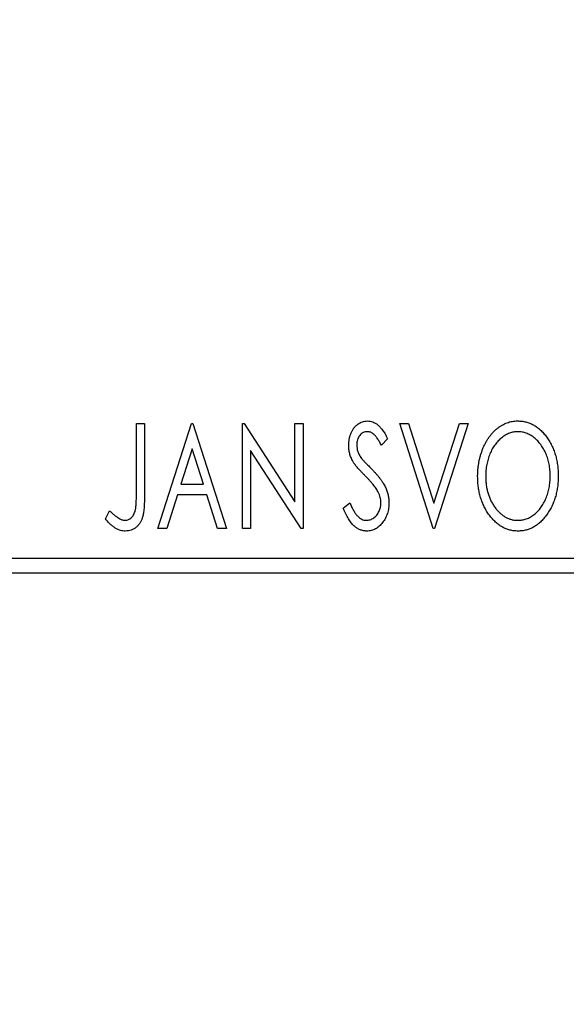
# Model space of a CAD drawing. Units: millimetres. Extents: x 15 to 415, y 5 to 292.
# Drawn here: x 273 to 277, y 138 to 146 of the extents above; entities that cross this region are included whole.
import ezdxf

# ---------------------------------------------------------------- set-up
doc = ezdxf.new("R2010")
doc.units = ezdxf.units.MM
doc.styles.add('SLDTEXTSTYLE0', font='TXT', dxfattribs={"width": 0.75})
doc.dimstyles.new('SLDDIMSTYLE0', dxfattribs={"dimtxt": 3.5, "dimasz": 3.302, "dimexe": 0, "dimexo": 0.0625, "dimgap": 0.875, "dimtad": 1, "dimdec": 0, "dimlfac": 4.3, "dimrnd": 1e-09, "dimzin": 12, "dimdsep": 46, "dimtxsty": 'SLDTEXTSTYLE0', "dimsah": 1, "dimcen": 0.09, "dimadec": 0, "dimazin": 3, "dimtfac": 1, "dimtdec": 0, "dimtofl": 0, "dimtmove": 0, "dimatfit": 3, "dimfxl": 1, "dimfrac": 2, "dimtolj": 1, "dimtzin": 12, "dimarcsym": 0})
doc.dimstyles.new('SLDDIMSTYLE2', dxfattribs={"dimtxt": 3.5, "dimasz": 3.302, "dimexe": 0, "dimexo": 0.0625, "dimgap": 0.875, "dimtad": 1, "dimdec": 0, "dimlfac": 4.3, "dimrnd": 1e-09, "dimzin": 12, "dimdsep": 46, "dimtxsty": 'SLDTEXTSTYLE0', "dimsah": 1, "dimcen": 0.09, "dimadec": 0, "dimazin": 3, "dimtfac": 1, "dimtdec": 0, "dimtmove": 0, "dimatfit": 0, "dimfxl": 1, "dimfrac": 2, "dimtolj": 1, "dimtzin": 12, "dimarcsym": 0})

# ---------------------------------------------------------------- blocks, each defined once
blk = doc.blocks.new('_D_6')
at = {"color": 7, "linetype": 'Continuous', "lineweight": 0}
for p, q in [((245.94, 140.5019), (245.94, 130.5019)), ((281.9865, 140.5019), (281.9865, 130.5019)), ((281.9865, 131.5019), (245.94, 131.5019))]:
    blk.add_line(p, q, dxfattribs=at)
at = {"color": 7, "linetype": 'Continuous', "lineweight": 18}
for points in [[(245.94, 131.5019), (249.242, 130.9939), (249.242, 132.0099)], [(281.9865, 131.5019), (278.6845, 132.0099), (278.6845, 130.9939)]]:
    blk.add_solid(points, dxfattribs=at)
at = {"color": 7, "linetype": 'Continuous', "lineweight": 18, "insert": (260.0841, 136.0136), "char_height": 3.5, "attachment_point": 1, "style": 'SLDTEXTSTYLE0'}
blk.add_mtext('155', dxfattribs=at)
blk = doc.blocks.new('_D_7')
at = {"color": 7, "linetype": 'Continuous', "lineweight": 0}
for p, q in [((285.4749, 154.8229), (285.4749, 130.5019)), ((281.9865, 140.5019), (281.9865, 130.5019)), ((281.9865, 131.5019), (275.6365, 131.5019)), ((285.4749, 131.5019), (281.9865, 131.5019)), ((285.4749, 131.5019), (292.0701, 131.5019))]:
    blk.add_line(p, q, dxfattribs=at)
at = {"color": 7, "linetype": 'Continuous', "lineweight": 18}
for points in [[(281.9865, 131.5019), (278.6845, 132.0099), (278.6845, 130.9939)], [(285.4749, 131.5019), (288.7769, 130.9939), (288.7769, 132.0099)]]:
    blk.add_solid(points, dxfattribs=at)
at = {"color": 7, "linetype": 'Continuous', "lineweight": 18, "insert": (286.8979, 136.0136), "char_height": 3.5, "attachment_point": 1, "style": 'SLDTEXTSTYLE0'}
blk.add_mtext('15', dxfattribs=at)

msp = doc.modelspace()

# ---------------------------------------------------------------- linework, layer by layer
at = {"color": 7, "linetype": 'Continuous', "lineweight": 25}
for p, q in [((274.16, 142.6647), (274.2226, 142.6647)), ((274.16, 142.1232), (274.16, 142.6647)), ((274.2226, 142.6647), (274.2226, 142.115)), ((274.327, 141.8507), (274.5879, 142.6647)), ((274.5879, 142.6647), (274.5983, 142.6647)), ((274.5983, 142.6647), (274.8592, 141.8507)), ((274.9844, 142.6647), (274.9976, 142.6647)), ((274.9844, 141.8507), (274.9844, 142.6647)), ((274.9976, 142.6647), (275.3914, 142.0576)), ((275.3914, 142.6647), (275.454, 142.6647)), ((275.3914, 142.0576), (275.3914, 142.6647)), ((275.454, 142.6647), (275.454, 141.8507)), ((276.2054, 142.6647), (276.2735, 142.6647)), ((276.4662, 141.8507), (276.2054, 142.6647)), ((276.2735, 142.6647), (276.4715, 142.0472)), ((276.4715, 142.0472), (276.6694, 142.6647)), ((276.7376, 142.6647), (276.4767, 141.8507)), ((276.6694, 142.6647), (276.7376, 142.6647)), ((276.1114, 142.5477), (276.0625, 142.4977)), ((274.5929, 142.4683), (274.5055, 142.1951)), ((274.6807, 142.1951), (274.5929, 142.4683)), ((275.047, 142.4563), (275.047, 141.8507)), ((275.4398, 141.8507), (275.047, 142.4563)), ((274.5055, 142.1951), (274.6807, 142.1951)), ((274.4788, 142.1116), (274.3952, 141.8507)), ((274.7074, 142.1116), (274.4788, 142.1116)), ((274.791, 141.8507), (274.7074, 142.1116)), ((275.7671, 142.0077), (275.8179, 142.049)), ((273.92, 141.9237), (273.9518, 141.9864)), ((274.3952, 141.8507), (274.327, 141.8507)), ((274.8592, 141.8507), (274.791, 141.8507)), ((275.047, 141.8507), (274.9844, 141.8507)), ((275.454, 141.8507), (275.4398, 141.8507)), ((276.4767, 141.8507), (276.4662, 141.8507)), ((245.94, 141.6181), (281.9865, 141.6181)), ((281.9865, 141.5019), (245.94, 141.5019))]:
    msp.add_line(p, q, dxfattribs=at)
for points, knots in [([(275.8088, 142.4956), (275.809, 142.5042), (275.8094, 142.5211), (275.8131, 142.5459), (275.819, 142.5696), (275.827, 142.5919), (275.8373, 142.6124), (275.8494, 142.631), (275.8639, 142.647), (275.8798, 142.6608), (275.8972, 142.6716), (275.9155, 142.6799), (275.9347, 142.6845), (275.9477, 142.6852), (275.9543, 142.6855)], [0, 0, 0, 0, 0.097075, 0.191344, 0.282451, 0.371966, 0.458433, 0.541678, 0.621656, 0.700881, 0.77837, 0.852844, 0.926089, 1, 1, 1, 1]), ([(275.9543, 142.6855), (275.9612, 142.6852), (275.9752, 142.6845), (275.9958, 142.6787), (276.0154, 142.6692), (276.031, 142.6584), (276.0432, 142.6477), (276.0527, 142.6381), (276.062, 142.6267), (276.0719, 142.614), (276.0816, 142.5996), (276.0916, 142.5838), (276.1014, 142.5663), (276.108, 142.5541), (276.1114, 142.5477)], [0, 0, 0, 0, 0.0950317, 0.1901411, 0.2877434, 0.390948, 0.4470343, 0.5082337, 0.5749101, 0.6477029, 0.7264879, 0.8112483, 0.9023557, 1, 1, 1, 1]), ([(276.8106, 142.2541), (276.8107, 142.2638), (276.811, 142.283), (276.813, 142.3115), (276.8162, 142.3396), (276.8208, 142.3671), (276.8264, 142.3942), (276.8338, 142.4206), (276.8419, 142.4466), (276.8518, 142.4717), (276.8624, 142.4961), (276.8744, 142.5191), (276.887, 142.5408), (276.9006, 142.5612), (276.9153, 142.58), (276.9308, 142.5978), (276.9473, 142.6141), (276.9648, 142.6289), (276.9827, 142.6423), (277.0013, 142.6537), (277.02, 142.6636), (277.0393, 142.6715), (277.0588, 142.6779), (277.0788, 142.6822), (277.0992, 142.6851), (277.1129, 142.6854), (277.1197, 142.6855)], [0, 0, 0, 0, 0.049492, 0.098251, 0.146384, 0.194002, 0.240888, 0.287551, 0.333966, 0.380168, 0.425721, 0.469857, 0.512716, 0.554193, 0.595005, 0.634988, 0.674496, 0.713541, 0.751902, 0.788852, 0.824908, 0.860424, 0.895148, 0.929882, 0.964948, 1, 1, 1, 1]), ([(277.1197, 142.6855), (277.1308, 142.6851), (277.1526, 142.6844), (277.1846, 142.6786), (277.215, 142.6686), (277.2444, 142.6553), (277.272, 142.6376), (277.2983, 142.6162), (277.3232, 142.5908), (277.3464, 142.562), (277.3676, 142.5305), (277.3861, 142.4968), (277.4017, 142.4614), (277.4147, 142.4242), (277.4246, 142.3851), (277.4316, 142.3443), (277.4359, 142.3017), (277.4364, 142.2727), (277.4367, 142.258)], [0, 0, 0, 0, 0.056131, 0.110545, 0.164491, 0.218586, 0.273798, 0.330703, 0.390429, 0.453626, 0.518469, 0.583082, 0.648579, 0.714923, 0.783008, 0.852756, 0.925156, 1, 1, 1, 1]), ([(275.9534, 142.602), (275.9476, 142.6017), (275.9362, 142.6012), (275.9202, 142.5951), (275.9059, 142.5855), (275.8937, 142.5724), (275.8838, 142.5567), (275.8765, 142.539), (275.8722, 142.5195), (275.8717, 142.506), (275.8714, 142.499)], [0, 0, 0, 0, 0.118408, 0.23194, 0.345652, 0.468255, 0.594631, 0.723176, 0.85743, 1, 1, 1, 1]), ([(276.0625, 142.4977), (276.0598, 142.5028), (276.0545, 142.5126), (276.0465, 142.5265), (276.0389, 142.5391), (276.0315, 142.5502), (276.0245, 142.56), (276.0179, 142.5686), (276.0114, 142.5757), (276.0034, 142.5833), (275.9934, 142.5908), (275.9806, 142.5974), (275.9672, 142.6012), (275.958, 142.6018), (275.9534, 142.602)], [0, 0, 0, 0, 0.1097607, 0.210457, 0.3030439, 0.386733, 0.4624946, 0.5304581, 0.5914886, 0.6437614, 0.7383907, 0.8269775, 0.9133974, 1, 1, 1, 1]), ([(277.1225, 142.602), (277.1171, 142.6019), (277.1062, 142.6018), (277.0901, 142.5993), (277.0741, 142.5957), (277.0584, 142.5907), (277.0429, 142.5839), (277.0275, 142.5759), (277.0125, 142.5664), (276.9978, 142.5555), (276.9834, 142.5435), (276.9701, 142.5302), (276.9573, 142.516), (276.9454, 142.5008), (276.9343, 142.4846), (276.924, 142.4675), (276.9145, 142.4492), (276.903, 142.4235), (276.8909, 142.3894), (276.8808, 142.3464), (276.8744, 142.3011), (276.8736, 142.2702), (276.8732, 142.2544)], [0, 0, 0, 0, 0.03454, 0.069048, 0.103375, 0.138192, 0.173903, 0.210488, 0.248023, 0.287023, 0.326706, 0.366485, 0.406812, 0.447616, 0.489067, 0.531328, 0.574858, 0.619502, 0.710322, 0.803659, 0.899813, 1, 1, 1, 1]), ([(277.3741, 142.2582), (277.374, 142.266), (277.3739, 142.2817), (277.3721, 142.3048), (277.3698, 142.3274), (277.3662, 142.3494), (277.3614, 142.3707), (277.3557, 142.3915), (277.349, 142.4118), (277.3414, 142.4315), (277.3328, 142.4503), (277.3233, 142.4683), (277.313, 142.4853), (277.3019, 142.5013), (277.29, 142.5164), (277.2771, 142.5303), (277.2636, 142.5436), (277.2491, 142.5555), (277.2342, 142.5664), (277.219, 142.5759), (277.2034, 142.5839), (277.1878, 142.5907), (277.1717, 142.5957), (277.1555, 142.5993), (277.1391, 142.6018), (277.1281, 142.6019), (277.1225, 142.602)], [0, 0, 0, 0, 0.050197, 0.099466, 0.147511, 0.194852, 0.24129, 0.286885, 0.332088, 0.377015, 0.421156, 0.464197, 0.506282, 0.547566, 0.588214, 0.628632, 0.668531, 0.708592, 0.747983, 0.785918, 0.822915, 0.859045, 0.89462, 0.929721, 0.96467, 1, 1, 1, 1]), ([(275.8409, 142.3716), (275.836, 142.3813), (275.8261, 142.4004), (275.8162, 142.4311), (275.8098, 142.463), (275.8092, 142.4846), (275.8088, 142.4956)], [0, 0, 0, 0, 0.250277, 0.498567, 0.746231, 1, 1, 1, 1]), ([(275.8714, 142.499), (275.8719, 142.4903), (275.8727, 142.473), (275.8779, 142.4516), (275.8844, 142.4346), (275.8912, 142.4215), (275.8994, 142.4076), (275.9059, 142.3986), (275.9093, 142.3938)], [0, 0, 0, 0, 0.228531, 0.45681, 0.576526, 0.706578, 0.846613, 1, 1, 1, 1]), ([(275.9093, 142.3938), (275.9105, 142.3922), (275.9134, 142.3884), (275.919, 142.3824), (275.9261, 142.3745), (275.935, 142.3653), (275.9454, 142.3542), (275.9577, 142.3419), (275.9716, 142.3279), (275.9814, 142.318), (275.9865, 142.3128)], [0, 0, 0, 0, 0.053874, 0.12809, 0.22081, 0.33715, 0.472011, 0.627424, 0.80342, 1, 1, 1, 1]), ([(275.935, 142.2609), (275.9289, 142.267), (275.9173, 142.2787), (275.9013, 142.2961), (275.8867, 142.3118), (275.8741, 142.3264), (275.8632, 142.3396), (275.8539, 142.3513), (275.8468, 142.3619), (275.8428, 142.3686), (275.8409, 142.3716)], [0, 0, 0, 0, 0.177356, 0.339757, 0.487156, 0.618928, 0.736628, 0.838759, 0.926646, 1, 1, 1, 1]), ([(275.9865, 142.3128), (275.9928, 142.3063), (276.0049, 142.2938), (276.022, 142.275), (276.0377, 142.2568), (276.0517, 142.239), (276.0644, 142.2219), (276.0755, 142.2053), (276.085, 142.1891), (276.0955, 142.1685), (276.1059, 142.1429), (276.1152, 142.1121), (276.1208, 142.0811), (276.1215, 142.0604), (276.1219, 142.0501)], [0, 0, 0, 0, 0.088471, 0.172073, 0.251266, 0.325804, 0.395707, 0.46152, 0.523119, 0.580982, 0.690049, 0.795361, 0.898362, 1, 1, 1, 1]), ([(276.0387, 142.1311), (276.0362, 142.1358), (276.0308, 142.1455), (276.0215, 142.16), (276.0106, 142.1751), (275.9985, 142.1911), (275.9846, 142.2076), (275.9695, 142.2249), (275.9529, 142.2428), (275.9411, 142.2548), (275.935, 142.2609)], [0, 0, 0, 0, 0.095491, 0.198878, 0.310435, 0.431154, 0.55966, 0.697604, 0.844351, 1, 1, 1, 1]), ([(277.1246, 141.8298), (277.1138, 141.8302), (277.0924, 141.8309), (277.0611, 141.8371), (277.031, 141.8466), (277.0023, 141.8603), (276.9749, 141.878), (276.9488, 141.8996), (276.924, 141.9249), (276.901, 141.9539), (276.8798, 141.9854), (276.8613, 142.019), (276.8456, 142.0542), (276.8329, 142.0912), (276.8226, 142.1295), (276.8158, 142.1696), (276.8114, 142.2113), (276.8109, 142.2397), (276.8106, 142.2541)], [0, 0, 0, 0, 0.055606, 0.109544, 0.163174, 0.217197, 0.272517, 0.329979, 0.390531, 0.454216, 0.519739, 0.585029, 0.650959, 0.71738, 0.785169, 0.85455, 0.926043, 1, 1, 1, 1]), ([(276.8732, 142.2544), (276.8734, 142.2427), (276.8738, 142.2196), (276.8773, 142.1858), (276.883, 142.1533), (276.891, 142.1222), (276.9013, 142.0925), (276.9138, 142.0642), (276.9288, 142.0373), (276.9457, 142.0121), (276.9643, 141.9891), (276.9841, 141.9689), (277.0047, 141.9517), (277.0264, 141.9378), (277.049, 141.9266), (277.0727, 141.9191), (277.0973, 141.914), (277.1141, 141.9136), (277.1225, 141.9133)], [0, 0, 0, 0, 0.075364, 0.147921, 0.218039, 0.286465, 0.353628, 0.419663, 0.485069, 0.550645, 0.614366, 0.674536, 0.731509, 0.786259, 0.839755, 0.892579, 0.945856, 1, 1, 1, 1]), ([(277.1225, 141.9133), (277.1282, 141.9134), (277.1395, 141.9136), (277.1563, 141.9159), (277.1728, 141.9194), (277.1889, 141.9246), (277.2047, 141.9309), (277.2203, 141.9385), (277.2353, 141.948), (277.2501, 141.9585), (277.2642, 141.9705), (277.2778, 141.9832), (277.2903, 141.9974), (277.3023, 142.0123), (277.3132, 142.0285), (277.3235, 142.0455), (277.3328, 142.0638), (277.3444, 142.0895), (277.3563, 142.1236), (277.3668, 142.1665), (277.3729, 142.2116), (277.3737, 142.2424), (277.3741, 142.2582)], [0, 0, 0, 0, 0.036214, 0.071652, 0.107277, 0.142702, 0.178733, 0.215262, 0.252561, 0.291103, 0.330244, 0.369735, 0.409519, 0.449995, 0.490909, 0.533111, 0.576115, 0.620697, 0.711715, 0.804666, 0.900297, 1, 1, 1, 1]), ([(277.4367, 142.258), (277.4364, 142.2434), (277.4359, 142.2146), (277.4315, 142.1723), (277.4246, 142.1317), (277.4147, 142.0927), (277.4017, 142.0555), (277.3862, 142.0199), (277.3678, 141.9861), (277.3465, 141.9544), (277.3235, 141.9254), (277.2989, 141.8999), (277.2732, 141.8781), (277.2458, 141.8605), (277.2173, 141.8466), (277.1875, 141.837), (277.1565, 141.8309), (277.1353, 141.8302), (277.1246, 141.8298)], [0, 0, 0, 0, 0.0748233, 0.1471867, 0.2171589, 0.285461, 0.3525416, 0.4183948, 0.4839564, 0.5494938, 0.6131851, 0.6731484, 0.7303836, 0.7852873, 0.8390007, 0.8919241, 0.9454104, 1, 1, 1, 1]), ([(274.0731, 141.9133), (274.0775, 141.9136), (274.0861, 141.9141), (274.0986, 141.9182), (274.1106, 141.9247), (274.1215, 141.934), (274.1316, 141.9451), (274.1399, 141.9584), (274.1468, 141.9732), (274.151, 141.987), (274.1535, 141.9997), (274.1553, 142.0114), (274.1567, 142.0251), (274.1581, 142.0409), (274.159, 142.0586), (274.1596, 142.0783), (274.1599, 142.1001), (274.16, 142.1152), (274.16, 142.1232)], [0, 0, 0, 0, 0.05143, 0.103052, 0.15552, 0.212577, 0.27266, 0.334111, 0.398439, 0.466869, 0.505867, 0.553042, 0.607761, 0.670156, 0.740863, 0.819278, 0.905433, 1, 1, 1, 1]), ([(274.2226, 142.115), (274.2227, 142.1048), (274.2227, 142.0853), (274.2217, 142.0572), (274.2207, 142.0316), (274.2191, 142.0083), (274.217, 141.9874), (274.2143, 141.969), (274.2117, 141.9528), (274.2068, 141.935), (274.1997, 141.9153), (274.1886, 141.8939), (274.1747, 141.8752), (274.1586, 141.8589), (274.1402, 141.8459), (274.1197, 141.8365), (274.0973, 141.8307), (274.0818, 141.8301), (274.0738, 141.8298)], [0, 0, 0, 0, 0.0838991, 0.1610998, 0.2320564, 0.2959227, 0.3536456, 0.404849, 0.4499937, 0.4885177, 0.5573606, 0.6227853, 0.6863167, 0.7491312, 0.8106227, 0.8718518, 0.9343112, 1, 1, 1, 1]), ([(276.0593, 142.0513), (276.059, 142.058), (276.0584, 142.0716), (276.0546, 142.0919), (276.048, 142.1119), (276.0418, 142.1246), (276.0387, 142.1311)], [0, 0, 0, 0, 0.243296, 0.490229, 0.739756, 1, 1, 1, 1]), ([(275.95, 141.8298), (275.9454, 141.8299), (275.9364, 141.8302), (275.9231, 141.8323), (275.9099, 141.8353), (275.8972, 141.84), (275.8848, 141.8456), (275.8728, 141.8528), (275.861, 141.8611), (275.8496, 141.8708), (275.8384, 141.882), (275.8275, 141.8949), (275.8169, 141.9095), (275.8065, 141.9258), (275.7962, 141.9438), (275.7861, 141.9635), (275.7763, 141.985), (275.7702, 142), (275.7671, 142.0077)], [0, 0, 0, 0, 0.050401, 0.099477, 0.148757, 0.198426, 0.248573, 0.299351, 0.352232, 0.407099, 0.464735, 0.526817, 0.592869, 0.664026, 0.74, 0.821485, 0.907841, 1, 1, 1, 1]), ([(275.8179, 142.049), (275.8225, 142.0383), (275.831, 142.018), (275.8457, 141.9904), (275.8608, 141.9669), (275.8764, 141.9475), (275.8927, 141.9323), (275.9097, 141.9215), (275.9273, 141.9146), (275.9395, 141.9137), (275.9455, 141.9133)], [0, 0, 0, 0, 0.176791, 0.335622, 0.477124, 0.602669, 0.714215, 0.815248, 0.90894, 1, 1, 1, 1]), ([(275.9455, 141.9133), (275.9506, 141.9135), (275.9608, 141.9139), (275.9757, 141.9178), (275.9902, 141.9236), (276.0039, 141.932), (276.0169, 141.9421), (276.0279, 141.9544), (276.0377, 141.968), (276.0454, 141.9833), (276.0516, 141.9994), (276.0559, 142.0163), (276.0589, 142.0336), (276.0591, 142.0453), (276.0593, 142.0513)], [0, 0, 0, 0, 0.077384, 0.153446, 0.231502, 0.31288, 0.395834, 0.478339, 0.56194, 0.647859, 0.735682, 0.823098, 0.910421, 1, 1, 1, 1]), ([(276.1219, 142.0501), (276.1217, 142.0428), (276.1214, 142.0284), (276.1191, 142.0072), (276.1152, 141.9867), (276.1096, 141.9669), (276.1026, 141.9478), (276.0939, 141.9295), (276.0837, 141.9119), (276.0721, 141.8953), (276.0594, 141.8801), (276.0459, 141.8666), (276.0316, 141.8553), (276.0166, 141.846), (276.0009, 141.8389), (275.9846, 141.8335), (275.9675, 141.8303), (275.9559, 141.83), (275.95, 141.8298)], [0, 0, 0, 0, 0.070702, 0.139642, 0.206754, 0.273023, 0.338747, 0.404078, 0.469282, 0.535543, 0.600284, 0.661802, 0.720349, 0.776687, 0.832368, 0.887225, 0.942968, 1, 1, 1, 1]), ([(274.0738, 141.8298), (274.0676, 141.8301), (274.0551, 141.8306), (274.0365, 141.8348), (274.018, 141.8411), (273.9995, 141.8505), (273.9806, 141.8632), (273.961, 141.8797), (273.9405, 141.9002), (273.9271, 141.9156), (273.92, 141.9237)], [0, 0, 0, 0, 0.100015, 0.201116, 0.304908, 0.414497, 0.534405, 0.671112, 0.826442, 1, 1, 1, 1]), ([(273.9518, 141.9864), (273.9595, 141.9795), (273.9738, 141.9667), (273.9951, 141.9499), (274.0138, 141.9358), (274.0263, 141.9284), (274.032, 141.925)], [0, 0, 0, 0, 0.3039048, 0.5700153, 0.8031449, 1, 1, 1, 1]), ([(274.032, 141.925), (274.0355, 141.9233), (274.0422, 141.9199), (274.0525, 141.916), (274.0629, 141.9139), (274.0698, 141.9135), (274.0731, 141.9133)], [0, 0, 0, 0, 0.268645, 0.522008, 0.76502, 1, 1, 1, 1])]:
    msp.add_open_spline(points, degree=3, knots=knots, dxfattribs=at)

# ---------------------------------------------------------------- dimensions: what is measured, and where the dimension line sits
at = {"color": 7, "linetype": 'Continuous', "lineweight": 18}
for base, p1, p2, dimstyle, picture, middle in [((281.9865, 131.5019), (285.4749, 155.8229), (281.9865, 141.5019), 'SLDDIMSTYLE2', '_D_7', (289.484, 131.5019)), ((245.94, 131.5019), (281.9865, 141.5019), (245.94, 141.5019), 'SLDDIMSTYLE0', '_D_6', (263.9633, 131.5019))]:
    dim = msp.add_linear_dim(base=base, p1=p1, p2=p2, dimstyle=dimstyle, dxfattribs=at)
    dim.commit()
    dim.dimension.update_dxf_attribs({"geometry": picture, "text_midpoint": middle, "dimtype": 160})

doc.saveas('drawing.dxf')
